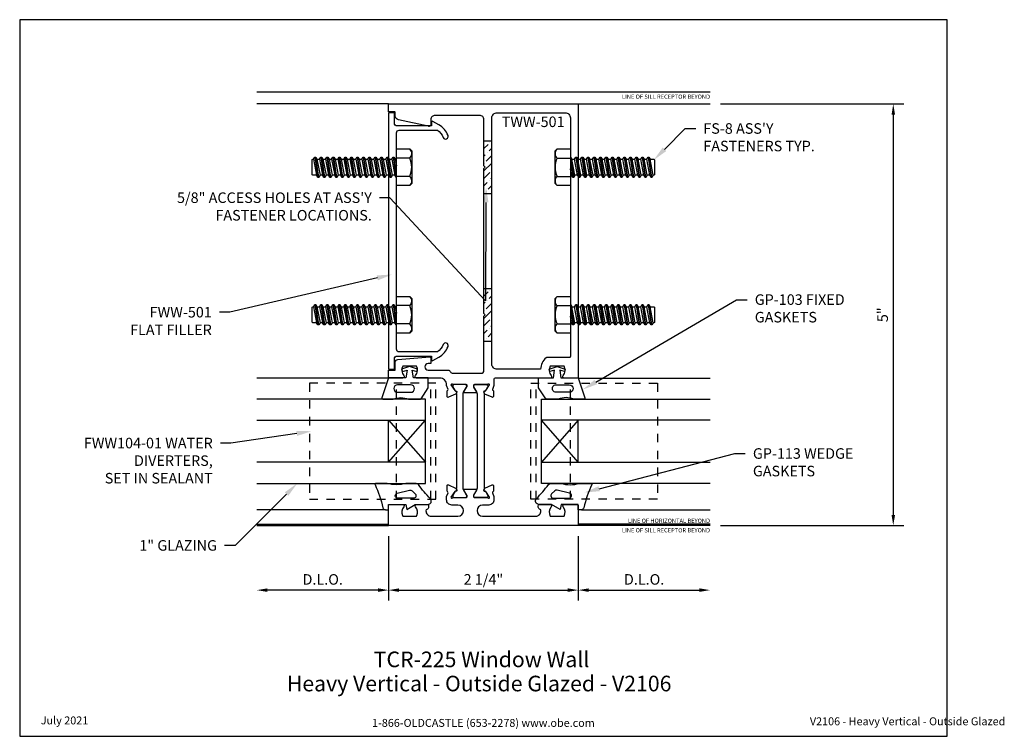
# Model space of a CAD drawing. Units: inches. Extents: x -5.5 to 6.2, y 0 to 8.5.
import ezdxf
from ezdxf import colors
from ezdxf.entities.mleader import LeaderData, LeaderLine
from ezdxf.enums import TextEntityAlignment as Align
from ezdxf.math import Vec2, Vec3

# ---------------------------------------------------------------- set-up
doc = ezdxf.new("R2010")
doc.units = ezdxf.units.IN
doc.header["$MEASUREMENT"] = 0
doc.linetypes.add('HIDDEN2', pattern=[0.1875, 0.125, -0.0625])
for name, color, linetype in [('Dimension', 3, 'Continuous'), ('Extrusion', 1, 'Continuous'), ('Fastener', 7, 'Continuous'), ('Gasket', 7, 'Continuous'), ('Glazing', 4, 'Continuous'), ('Machining', 30, 'Continuous'), ('Parts & Accessories', 7, 'Continuous'), ('Tag', 7, 'Continuous'), ('Text', 6, 'Continuous'), ('Thermal', 2, 'Continuous'), ('Vis_beyond', 7, 'Continuous')]:
    doc.layers.add(name, color=color, linetype=linetype)
doc.styles.get("Standard").update_dxf_attribs({"font": 'arial.ttf'})
doc.dimstyles.new('FULL', dxfattribs={"dimtxt": 0.125, "dimasz": 0.125, "dimexe": 0.125, "dimexo": 0.125, "dimgap": 0.0625, "dimtad": 1, "dimdec": 4, "dimzin": 3, "dimdsep": 46, "dimlunit": 4, "dimtxsty": 'Standard', "dimcen": 0.125, "dimclrd": 256, "dimclre": 256, "dimclrt": 256, "dimadec": 0, "dimazin": 0, "dimtfac": 1, "dimtdec": 4, "dimtofl": 0, "dimtmove": 0, "dimatfit": 3, "dimfxl": 1, "dimfrac": 2, "dimtolj": 1, "dimtzin": 3, "dimarcsym": 0})

# ---------------------------------------------------------------- blocks, each defined once
blk = doc.blocks.new('Web_Detail_Title_Block')
at = {"layer": 'defpoints'}
blk.add_lwpolyline([(-5.5, 0), (5.5, 0), (5.5, 8.5), (-5.5, 8.5)], close=True, dxfattribs=at)
at = {"layer": 'Tag', "insert": (0, 0.112), "char_height": 0.094, "attachment_point": 8}
blk.add_mtext_dynamic_manual_height_columns('1-866-OLDCASTLE (653-2278) www.obe.com', width=2.87905, gutter_width=0.625, heights=[0.123], dxfattribs=at)
at = {"layer": 'Tag'}
for tag, p, height in [('SYSTEM_001', (-0.428, 0.837), 0.185), ('DET_NAME_NO_001', (-1.067, 0.484), 0.185), ('DETNO_TITLE_001', (3.872, 0.131), 0.094)]:
    blk.add_attdef(tag, p, '', height=height, dxfattribs=at)
blk.add_attdef('DATE', text='', height=0.094, dxfattribs=at).set_placement((-5.25, 0.112), align=Align.BOTTOM_LEFT)
blk = doc.blocks.new('fs8')
at = {"linetype": 'ByBlock'}
for p, q in [((-0.968, 0.12), (-0.932, -0.12)), ((-0.922, -0.12), (-0.958, 0.12)), ((-0.897, 0.12), (-0.861, -0.12)), ((-0.851, -0.12), (-0.887, 0.12)), ((-0.825, 0.12), (-0.79, -0.12)), ((-0.78, -0.12), (-0.815, 0.12)), ((-0.754, 0.12), (-0.718, -0.12)), ((-0.708, -0.12), (-0.744, 0.12)), ((-0.682, 0.12), (-0.647, -0.12)), ((-0.637, -0.12), (-0.672, 0.12)), ((-0.611, 0.12), (-0.575, -0.12)), ((-0.565, -0.12), (-0.601, 0.12)), ((-0.54, 0.12), (-0.504, -0.12)), ((-0.494, -0.12), (-0.53, 0.12)), ((-0.468, 0.12), (-0.432, -0.12)), ((-0.422, -0.12), (-0.458, 0.12)), ((-0.397, 0.12), (-0.361, -0.12)), ((-0.351, -0.12), (-0.387, 0.12)), ((-0.325, 0.12), (-0.29, -0.12)), ((-0.28, -0.12), (-0.315, 0.12)), ((-0.254, 0.12), (-0.218, -0.12)), ((-0.208, -0.12), (-0.244, 0.12)), ((-0.182, 0.12), (-0.147, -0.12)), ((-0.137, -0.12), (-0.172, 0.12)), ((-0.111, 0.12), (-0.075, -0.12)), ((-0.065, -0.12), (-0.101, 0.12)), ((-0.04, 0.12), (-0.004, -0.12)), ((0, -0.079), (-0.03, 0.12)), ((-0.983, 0.094), (-0.947, -0.094)), ((-0.943, 0.094), (-0.907, -0.094)), ((-0.912, 0.094), (-0.876, -0.094)), ((-0.872, 0.094), (-0.836, -0.094)), ((-0.84, 0.094), (-0.805, -0.094)), ((-0.8, 0.094), (-0.764, -0.094)), ((-0.769, 0.094), (-0.733, -0.094)), ((-0.729, 0.094), (-0.693, -0.094)), ((-0.697, 0.094), (-0.662, -0.094)), ((-0.657, 0.094), (-0.622, -0.094)), ((-0.626, 0.094), (-0.59, -0.094)), ((-0.586, 0.094), (-0.55, -0.094)), ((-0.555, 0.094), (-0.519, -0.094)), ((-0.514, 0.094), (-0.479, -0.094)), ((-0.483, 0.094), (-0.447, -0.094)), ((-0.443, 0.094), (-0.407, -0.094)), ((-0.412, 0.094), (-0.376, -0.094)), ((-0.372, 0.094), (-0.336, -0.094)), ((-0.34, 0.094), (-0.305, -0.094)), ((-0.3, 0.094), (-0.264, -0.094)), ((-0.269, 0.094), (-0.233, -0.094)), ((-0.229, 0.094), (-0.193, -0.094)), ((-0.197, 0.094), (-0.162, -0.094)), ((-0.157, 0.094), (-0.122, -0.094)), ((-0.126, 0.094), (-0.09, -0.094)), ((-0.086, 0.094), (-0.05, -0.094)), ((-0.055, 0.094), (-0.019, -0.094)), ((-0.014, 0.094), (0, 0.018)), ((0.157, 0.108), (0, 0.108)), ((0.157, -0.108), (0, -0.108))]:
    blk.add_line(p, q, dxfattribs=at)
blk.add_lwpolyline([(0, -0.12), (-0.004, -0.12), (-0.019, -0.094), (-0.05, -0.094), (-0.065, -0.12), (-0.075, -0.12), (-0.09, -0.094), (-0.122, -0.094), (-0.137, -0.12), (-0.147, -0.12), (-0.162, -0.094), (-0.193, -0.094), (-0.208, -0.12), (-0.218, -0.12), (-0.233, -0.094), (-0.264, -0.094), (-0.28, -0.12), (-0.29, -0.12), (-0.305, -0.094), (-0.336, -0.094), (-0.351, -0.12), (-0.361, -0.12), (-0.376, -0.094), (-0.407, -0.094), (-0.422, -0.12), (-0.432, -0.12), (-0.447, -0.094), (-0.479, -0.094), (-0.494, -0.12), (-0.504, -0.12), (-0.519, -0.094), (-0.55, -0.094), (-0.565, -0.12), (-0.575, -0.12), (-0.59, -0.094), (-0.622, -0.094), (-0.637, -0.12), (-0.647, -0.12), (-0.662, -0.094), (-0.693, -0.094), (-0.708, -0.12), (-0.718, -0.12), (-0.733, -0.094), (-0.764, -0.094), (-0.78, -0.12), (-0.79, -0.12), (-0.805, -0.094), (-0.836, -0.094), (-0.851, -0.12), (-0.861, -0.12), (-0.876, -0.094), (-0.907, -0.094), (-0.922, -0.12), (-0.932, -0.12), (-0.947, -0.094), (-0.991, -0.094), (-1, -0.089), (-1, 0.09), (-0.991, 0.094), (-0.983, 0.094), (-0.968, 0.12), (-0.958, 0.12), (-0.943, 0.094), (-0.912, 0.094), (-0.897, 0.12), (-0.887, 0.12), (-0.872, 0.094), (-0.84, 0.094), (-0.825, 0.12), (-0.815, 0.12), (-0.8, 0.094), (-0.769, 0.094), (-0.754, 0.12), (-0.744, 0.12), (-0.729, 0.094), (-0.697, 0.094), (-0.682, 0.12), (-0.672, 0.12), (-0.657, 0.094), (-0.626, 0.094), (-0.611, 0.12), (-0.601, 0.12), (-0.586, 0.094), (-0.555, 0.094), (-0.54, 0.12), (-0.53, 0.12), (-0.514, 0.094), (-0.483, 0.094), (-0.468, 0.12), (-0.458, 0.12), (-0.443, 0.094), (-0.412, 0.094), (-0.397, 0.12), (-0.387, 0.12), (-0.372, 0.094), (-0.34, 0.094), (-0.325, 0.12), (-0.315, 0.12), (-0.3, 0.094), (-0.269, 0.094), (-0.254, 0.12), (-0.244, 0.12), (-0.229, 0.094), (-0.197, 0.094), (-0.182, 0.12), (-0.172, 0.12), (-0.157, 0.094), (-0.126, 0.094), (-0.111, 0.12), (-0.101, 0.12), (-0.086, 0.094), (-0.055, 0.094), (-0.04, 0.12), (-0.03, 0.12), (-0.014, 0.094), (0, 0.094)], dxfattribs=at)
blk.add_lwpolyline([(0.181, 0.193), (0.181, -0.193), (0.157, -0.217), (0, -0.217), (0, 0.217), (0.157, 0.217)], close=True, dxfattribs=at)
for points in [[(0.157, 0.108, 0.414214), (0.162, 0.212)], [(0.162, -0.212, 0.414214), (0.157, -0.108, 0.22003), (0.157, 0.108)]]:
    blk.add_lwpolyline(points, format="xyb", dxfattribs=at)
blk = doc.blocks.new('*U4')
at = {"linetype": 'ByBlock'}
for points in [[(0.062, 0), (0, 0), (0, -0.204), (0.058, -0.215), (0, -0.316), (0, -0.467, -0.661757), (-0.068, -0.496, 0.034871), (-0.237, -0.354, -0.240121), (-0.25, -0.329), (-0.25, -0.207, -0.070536), (-0.25, -0.205, 0.141777), (-0.25, 0.016, -0.070536), (-0.25, 0.018), (-0.25, 0.151, -0.546649), (-0.236, 0.16, 0.05051), (0.039, 0.066, -0.348792), (0.062, 0.037)], [(-0.073, -0.294), (-0.073, -0.111, 0.885636), (-0.135, -0.104), (-0.171, -0.25, 0.262732), (-0.163, -0.279), (-0.126, -0.316, 0.668179)]]:
    blk.add_lwpolyline(points, format="xyb", close=True, dxfattribs=at)
blk = doc.blocks.new('Gp103_dyn')
at = {"linetype": 'ByBlock'}
for points in [[(-0.343, 0.196, -0.181296), (-0.343, 0.013, 0.089915), (-0.343, 0.01), (-0.343, -0.127, 0.253837), (-0.339, -0.136), (-0.209, -0.22), (-0.093, -0.22), (-0.093, -0.045), (0.001, -0.03), (-0.018, -0.086), (0.011, -0.095), (0.042, 0), (0.011, 0.095), (-0.018, 0.086), (0.001, 0.03), (-0.093, 0.045), (-0.093, 0.25), (-0.33, 0.329, 0.511409), (-0.343, 0.319), (-0.343, 0.2, 0.089915)], [(-0.263, -0.012, 1), (-0.173, -0.012), (-0.173, 0.143, 1), (-0.263, 0.143)]]:
    blk.add_lwpolyline(points, format="xyb", close=True, dxfattribs=at)
blk = doc.blocks.new('1in-IGU_2in')
at = {"color": 0, "linetype": 'ByBlock', "ltscale": 0.75}
for p, q in [((-0.75, 0.437), (-0.25, 0.437)), ((-0.75, 0.437), (-0.25, 0)), ((-0.25, 0.437), (-0.75, 0)), ((-0.75, 0), (-0.25, 0))]:
    blk.add_line(p, q, dxfattribs=at)
for points in [[(-1, 2), (-1, 0), (-0.75, 0), (-0.75, 2)], [(-0.25, 2), (-0.25, 0), (0, 0), (0, 2)]]:
    blk.add_lwpolyline(points, dxfattribs=at)
blk = doc.blocks.new('FWW501_BF')
at = {"linetype": 'ByBlock', "ltscale": 0.75}
blk.add_lwpolyline([(4.681, 0.546, -0.149634), (4.595, 0.478, 1), (4.618, 0.42, 0.170252), (4.743, 0.528), (4.785, 0.6, 0.57735), (4.776, 0.615), (4.731, 0.615), (4.731, 1.024, -0.414214), (4.762, 1.055), (4.881, 1.055), (4.887, 1.125), (1.845, 1.125), (1.851, 1.055), (1.97, 1.055, -0.414214), (2.001, 1.024), (2.001, 0.615), (1.957, 0.615, 0.57735), (1.948, 0.6), (1.989, 0.528, 0.170252), (2.115, 0.42, 1), (2.138, 0.478, -0.149634), (2.051, 0.546), (2.051, 1, -0.414214), (2.082, 1.031), (2.476, 1.031), (2.491, 1.046), (2.506, 1.031), (4.226, 1.031), (4.241, 1.046), (4.256, 1.031), (4.65, 1.031, -0.414214), (4.681, 1)], format="xyb", close=True, dxfattribs=at)
blk = doc.blocks.new('FWW104')
at = {"linetype": 'ByBlock', "ltscale": 0.75}
for p, q in [((0.3125, 0.35), (1.6875, 0.35)), ((0.3125, -0.057), (1.6875, -0.057))]:
    blk.add_line(p, q, dxfattribs=at)
blk.add_lwpolyline([(0.3125, 0.412), (1.6875, 0.412), (1.6875, -1.088), (0.3125, -1.088)], close=True, dxfattribs=at)
blk = doc.blocks.new('*D11')
at = {"layer": 'defpoints', "color": 0, "transparency": 16777216}
for p in [(-1.125, 2.5), (1.125, 2.5), (1.125, 1.734)]:
    blk.add_point(p, dxfattribs=at)
at = {"layer": 'Dimension', "lineweight": -2, "transparency": 16777216}
for p, q in [((-1.125, 2.375), (-1.125, 1.609)), ((1.125, 2.375), (1.125, 1.609)), ((-1, 1.734), (1, 1.734))]:
    blk.add_line(p, q, dxfattribs=at)
at = {"layer": 'Dimension', "transparency": 16777216}
for points in [[(-1, 1.755), (-1, 1.713), (-1.125, 1.734)], [(1, 1.755), (1, 1.713), (1.125, 1.734)]]:
    blk.add_solid(points, dxfattribs=at)
at = {"layer": 'Dimension', "transparency": 16777216, "insert": (0, 1.861), "char_height": 0.125, "attachment_point": 5}
blk.add_mtext('\\A1;2 1/4"', dxfattribs=at)
blk = doc.blocks.new('*D12')
at = {"layer": 'defpoints', "color": 0, "transparency": 16777216}
for p in [(1.125, 2.5), (2.687, 2.5), (2.687, 1.734)]:
    blk.add_point(p, dxfattribs=at)
at = {"layer": 'Dimension', "lineweight": -2, "transparency": 16777216}
for p, q in [((1.125, 2.375), (1.125, 1.609)), ((1.25, 1.734), (2.562, 1.734))]:
    blk.add_line(p, q, dxfattribs=at)
at = {"layer": 'Dimension', "transparency": 16777216}
for points in [[(1.25, 1.755), (1.25, 1.713), (1.125, 1.734)], [(2.562, 1.755), (2.562, 1.713), (2.687, 1.734)]]:
    blk.add_solid(points, dxfattribs=at)
at = {"layer": 'Dimension', "transparency": 16777216, "insert": (1.906, 1.861), "char_height": 0.125, "attachment_point": 5}
blk.add_mtext('\\A1;D.L.O.', dxfattribs=at)
blk = doc.blocks.new('*D13')
at = {"layer": 'defpoints', "color": 0, "transparency": 16777216}
for p in [(-2.687, 2.5), (-1.125, 2.5), (-2.687, 1.734)]:
    blk.add_point(p, dxfattribs=at)
at = {"layer": 'Dimension', "lineweight": -2, "transparency": 16777216}
for p, q in [((-1.125, 2.375), (-1.125, 1.609)), ((-1.25, 1.734), (-2.562, 1.734))]:
    blk.add_line(p, q, dxfattribs=at)
at = {"layer": 'Dimension', "transparency": 16777216}
for points in [[(-2.562, 1.755), (-2.562, 1.713), (-2.687, 1.734)], [(-1.25, 1.755), (-1.25, 1.713), (-1.125, 1.734)]]:
    blk.add_solid(points, dxfattribs=at)
at = {"layer": 'Dimension', "transparency": 16777216, "insert": (-1.906, 1.861), "char_height": 0.125, "attachment_point": 5}
blk.add_mtext('\\A1;D.L.O.', dxfattribs=at)
blk = doc.blocks.new('*D14')
at = {"layer": 'defpoints', "color": 0, "transparency": 16777216}
for p in [(2.687, 7.5), (2.687, 2.5), (4.861, 2.5)]:
    blk.add_point(p, dxfattribs=at)
at = {"layer": 'Dimension', "lineweight": -2, "transparency": 16777216}
for p, q in [((2.812, 7.5), (4.986, 7.5)), ((4.861, 7.375), (4.861, 2.625)), ((2.812, 2.5), (4.986, 2.5))]:
    blk.add_line(p, q, dxfattribs=at)
at = {"layer": 'Dimension', "transparency": 16777216}
for points in [[(4.841, 7.375), (4.882, 7.375), (4.861, 7.5)], [(4.841, 2.625), (4.882, 2.625), (4.861, 2.5)]]:
    blk.add_solid(points, dxfattribs=at)
at = {"layer": 'Dimension', "transparency": 16777216, "insert": (4.735, 5), "char_height": 0.125, "attachment_point": 5, "rotation": 90}
blk.add_mtext('\\A1;5"', dxfattribs=at)
blk = doc.blocks.new('*U19')
at = {"linetype": 'ByBlock', "ltscale": 0.75}
for points in [[(0.074, 1.667, 0.685682), (0.053, 1.675, -0.213422), (0.044, 1.671), (-0.107, 1.671, 0.414214), (-0.119, 1.659), (-0.119, 1.651, 0.137872), (-0.117, 1.645), (-0.081, 1.585, -0.585524), (-0.088, 1.573), (-0.224, 1.573, -0.585524), (-0.231, 1.585), (-0.195, 1.645, 0.137872), (-0.193, 1.651), (-0.193, 1.659, 0.414214), (-0.205, 1.671), (-0.356, 1.671, -0.213422), (-0.365, 1.675, 0.685653), (-0.386, 1.667), (-0.339, 1.6, 0.267949), (-0.328, 1.595), (-0.323, 1.595, -0.57735), (-0.315, 1.584), (-0.324, 1.566, -0.176327), (-0.33, 1.56), (-0.414, 1.521, -0.548619), (-0.431, 1.531), (-0.431, 1.59, -0.263725), (-0.426, 1.601, 0.359508), (-0.42, 1.615), (-0.437, 1.66), (-0.437, 1.67, 0.414214), (-0.517, 1.75), (-0.792, 1.75, -0.650508), (-0.805, 1.78, 0.325097), (-0.793, 1.89), (-0.957, 1.89, 0.325097), (-0.945, 1.78, -0.650508), (-0.958, 1.75), (-1.125, 1.75), (-1.125, 1.844), (-1.045, 1.844), (-1.045, 1.938, -0.414214), (-1.014, 1.969), (-0.635, 2, -0.414214), (-0.625, 1.99), (-0.625, 1.922), (-0.655, 1.922, 1), (-0.655, 1.843), (-0.42, 1.843, -0.298094), (-0.392, 1.825, 0.298094), (-0.363, 1.806), (-0.025, 1.806, 0.414214), (0.006, 1.837), (0.006, 2.485), (0.021, 2.5), (0.006, 2.515), (0.006, 4.235), (0.021, 4.25), (0.006, 4.265), (0.006, 4.815, 0.414214), (-0.044, 4.865), (-0.574, 4.865, 0.414214), (-0.624, 4.815), (-0.624, 4.755, -0.414214), (-0.644, 4.735), (-0.647, 4.735, -0.05372), (-0.654, 4.736), (-1.006, 4.812, -0.352646), (-1.045, 4.861), (-1.045, 4.896, 0.414214), (-1.055, 4.906), (-1.125, 4.906), (-1.125, 5), (1.125, 5), (1.125, 1.75), (0.958, 1.75, -0.650508), (0.945, 1.78, 0.325097), (0.957, 1.89), (0.793, 1.89, 0.325097), (0.805, 1.78, -0.650508), (0.792, 1.75), (0.14, 1.75, 0.414209), (0.125, 1.735), (0.125, 1.66), (0.108, 1.615, 0.359508), (0.114, 1.601, -0.263725), (0.119, 1.59), (0.119, 1.531, -0.548619), (0.102, 1.521), (0.018, 1.56, -0.176327), (0.012, 1.566), (0.003, 1.584, -0.57735), (0.011, 1.595), (0.016, 1.595, 0.267949), (0.027, 1.6)], [(0.677, 1.854), (0.162, 1.854, -0.414214), (0.1, 1.916), (0.1, 4.834, -0.414214), (0.162, 4.896), (0.969, 4.896, -0.414214), (1.031, 4.834), (1.031, 4.265), (1.046, 4.25), (1.031, 4.235), (1.031, 2.515), (1.046, 2.5), (1.031, 2.485), (1.031, 2.004, -0.414214), (1.021, 1.994), (0.75, 1.994, 0.18309), (0.744, 1.991, 0.200598)], [(0.074, 0.337), (0.027, 0.404, 0.267949), (0.016, 0.409), (0.011, 0.409, -0.57735), (0.003, 0.42), (0.012, 0.438, -0.176327), (0.018, 0.444), (0.102, 0.483, -0.548619), (0.119, 0.473), (0.119, 0.413, -0.263725), (0.114, 0.403, 0.359508), (0.108, 0.389), (0.125, 0.344), (0.125, 0.305, -0.414214), (0.063, 0.243), (-0.01, 0.243, 1), (-0.01, 0.111), (0.62, 0.111, 0.414214), (0.682, 0.173), (0.682, 0.176, 0.319951), (0.672, 0.19, -0.319951), (0.651, 0.219), (0.651, 0.235, -0.414214), (0.666, 0.25), (0.792, 0.25, -0.650508), (0.805, 0.22, 0.325097), (0.793, 0.11), (0.957, 0.11, 0.325097), (0.945, 0.22, -0.650508), (0.958, 0.25), (1.11, 0.25, -0.414214), (1.125, 0.235), (1.125, 0), (-1.125, 0), (-1.125, 0.235, -0.414214), (-1.11, 0.25), (-0.958, 0.25, -0.650508), (-0.945, 0.22, 0.293536), (-0.961, 0.12, 0.299738), (-0.947, 0.11), (-0.803, 0.11, 0.299738), (-0.789, 0.12, 0.293536), (-0.805, 0.22, -0.650508), (-0.792, 0.25), (-0.666, 0.25, -0.414214), (-0.651, 0.235), (-0.651, 0.219, -0.319951), (-0.672, 0.19, 0.319951), (-0.682, 0.176), (-0.682, 0.173, 0.414214), (-0.62, 0.111), (-0.302, 0.111, 1), (-0.302, 0.243), (-0.375, 0.243, -0.414214), (-0.437, 0.305), (-0.437, 0.344), (-0.42, 0.389, 0.359508), (-0.426, 0.403, -0.263725), (-0.431, 0.413), (-0.431, 0.473, -0.548619), (-0.414, 0.483), (-0.33, 0.444, -0.176327), (-0.324, 0.438), (-0.315, 0.42, -0.57735), (-0.323, 0.409), (-0.328, 0.409, 0.267949), (-0.339, 0.404), (-0.386, 0.337, 0.68568), (-0.365, 0.329, -0.213422), (-0.356, 0.333), (-0.205, 0.333, 0.414214), (-0.193, 0.344), (-0.193, 0.353, 0.137872), (-0.195, 0.359), (-0.231, 0.419, -0.585524), (-0.224, 0.431), (-0.088, 0.431, -0.585524), (-0.081, 0.419), (-0.117, 0.359, 0.137872), (-0.119, 0.353), (-0.119, 0.344, 0.414214), (-0.107, 0.333), (0.044, 0.333, -0.213422), (0.053, 0.329, 0.68568)]]:
    blk.add_lwpolyline(points, format="xyb", close=True, dxfattribs=at)
blk.add_lwpolyline([(0.01, 1.571), (0.003, 1.584, -0.57735), (0.011, 1.595), (0.016, 1.595, 0.162381), (0.023, 1.597, 0.250321)], format="xyb")
at = {"layer": 'Thermal'}
for points in [[(-0.335, 0.407), (-0.362, 0.361, 0.131652), (-0.363, 0.355), (-0.363, 0.348, 0.414214), (-0.347, 0.333), (-0.214, 0.333, 0.414214), (-0.198, 0.348), (-0.198, 0.355, 0.131652), (-0.199, 0.361), (-0.235, 0.423, -0.131652), (-0.241, 0.446), (-0.241, 1.558, -0.131652), (-0.235, 1.581), (-0.199, 1.643, 0.131652), (-0.198, 1.648), (-0.198, 1.655, 0.414214), (-0.214, 1.671), (-0.347, 1.671, 0.414214), (-0.363, 1.655), (-0.363, 1.648, 0.131652), (-0.362, 1.643), (-0.335, 1.597, 0.162381), (-0.328, 1.595), (-0.323, 1.595, -0.57735), (-0.315, 1.584), (-0.322, 1.571, -0.070394), (-0.32, 1.558), (-0.32, 0.446, -0.070394), (-0.322, 0.433), (-0.315, 0.42, -0.57735), (-0.323, 0.409), (-0.328, 0.409, 0.16238)], [(0.023, 0.407), (0.05, 0.361, -0.131652), (0.051, 0.355), (0.051, 0.348, -0.414214), (0.035, 0.333), (-0.098, 0.333, -0.414214), (-0.114, 0.348), (-0.114, 0.355, -0.131652), (-0.113, 0.361), (-0.077, 0.423, 0.131652), (-0.071, 0.446), (-0.071, 1.558, 0.131652), (-0.077, 1.581), (-0.113, 1.643, -0.131652), (-0.114, 1.648), (-0.114, 1.655, -0.414214), (-0.098, 1.671), (0.035, 1.671, -0.414214), (0.051, 1.655), (0.051, 1.648, -0.131652), (0.05, 1.643), (0.023, 1.597, -0.162381), (0.016, 1.595), (0.011, 1.595, 0.57735), (0.003, 1.584), (0.01, 1.571, 0.070394), (0.008, 1.558), (0.008, 0.446, 0.070394), (0.01, 0.433), (0.003, 0.42, 0.57735), (0.011, 0.409), (0.016, 0.409, -0.16238)]]:
    blk.add_lwpolyline(points, format="xyb", close=True, dxfattribs=at)
at = {"ltscale": 0.75, "flags": 1}
for tag, p in [('TWW-120', (-0.356, 5.144)), ('34MM_590500', (-1.874, 1.001)), ('34MM_590500', (0.173, 1.001)), ('TWW-119', (-0.481, -0.235))]:
    blk.add_attdef(tag, p, '', height=0.125, dxfattribs=at)

msp = doc.modelspace()

# ---------------------------------------------------------------- hatches: boundary and pattern name
at = {"layer": 'Machining'}
h = msp.add_hatch(dxfattribs=at)
h.set_pattern_fill('ANSI36', color=256, scale=0.5)
h.set_pattern_definition([(45, (0, 1.75), (0.0331456, 0.121534), [0.15625, -0.03125, 0, -0.03125])])
h.paths.add_polyline_path([(0.09993, 7.0625), (0.00593, 7.0625), (0.00593, 6.765), (0.02093, 6.75), (0.00593, 6.735), (0.00593, 6.4375), (0.09993, 6.4375)])
h = msp.add_hatch(dxfattribs=at)
h.set_pattern_fill('ANSI36', color=256, scale=0.5)
h.paths.add_polyline_path([(0.09993, 5.3125), (0.00593, 5.3125), (0.00593, 5.015), (0.02093, 5), (0.00593, 4.985), (0.00593, 4.6875), (0.09993, 4.6875)])

# ---------------------------------------------------------------- linework, layer by layer
for p, q in [((0.00593, 7.0625), (0.09993, 7.0625)), ((0.00593, 6.4375), (0.09993, 6.4375)), ((0.00593, 5.3125), (0.09993, 5.3125)), ((0.00593, 4.6875), (0.09993, 4.6875))]:
    msp.add_line(p, q, dxfattribs=at)
at = {"layer": 'Vis_beyond'}
for p, q in [((-2.6875, 7.643), (2.6875, 7.643)), ((-1.125, 7.5), (-2.6875, 7.5)), ((1.125, 7.5), (2.6875, 7.5)), ((-1.125, 4.25), (-2.6875, 4.25)), ((1.125, 4.25), (2.6875, 4.25)), ((-1.16159, 2.688), (-2.6875, 2.688)), ((1.16159, 2.688), (2.6875, 2.688)), ((-2.6875, 2.516), (-1.125, 2.516)), ((-2.6875, 2.5), (-1.125, 2.5)), ((2.6875, 2.516), (1.125, 2.516)), ((2.6875, 2.5), (1.125, 2.5))]:
    msp.add_line(p, q, dxfattribs=at)

# ---------------------------------------------------------------- block references
at = {"layer": 'Extrusion'}
msp.add_blockref('*U19', (0, 2.5), dxfattribs=at)
at = {"layer": 'Extrusion', "rotation": 90}
msp.add_blockref('FWW501_BF', (0, 2.50874), dxfattribs=at)
at = {"layer": 'Fastener'}
for p in [(-1.031, 6.75), (-1.031, 5)]:
    msp.add_blockref('fs8', p, dxfattribs=at)
at = {"layer": 'Fastener', "rotation": 180}
for p in [(1.031, 6.75), (1.031, 5)]:
    msp.add_blockref('fs8', p, dxfattribs=at)
at = {"layer": 'Gasket'}
for name, p, rotation in [('Gp103_dyn', (-0.875, 4.3432), 90.00000000000007), ('*U4', (1.125, 2.75), 270)]:
    msp.add_blockref(name, p, dxfattribs=dict(at, rotation=rotation))
at = {"layer": 'Gasket', "xscale": -1}
for name, p, rotation in [('Gp103_dyn', (0.875, 4.3432), 269.9999999999999), ('*U4', (-1.125, 2.75), 90)]:
    msp.add_blockref(name, p, dxfattribs=dict(at, rotation=rotation))
at = {"layer": 'Glazing', "rotation": 90.00000000000014}
msp.add_blockref('1in-IGU_2in', (-0.6875, 4), dxfattribs=at)
at = {"layer": 'Glazing', "xscale": -1, "rotation": 269.9999999999998}
msp.add_blockref('1in-IGU_2in', (0.6875, 4), dxfattribs=at)
at = {"layer": 'Parts & Accessories', "linetype": 'HIDDEN2', "xscale": -1, "rotation": 270}
msp.add_blockref('FWW104', (-0.975, 2.5), dxfattribs=at)
at = {"layer": 'Parts & Accessories', "linetype": 'HIDDEN2', "rotation": 89.99999999999032}
msp.add_blockref('FWW104', (0.975, 2.5), dxfattribs=at)
at = {"layer": 'Tag'}
ref = msp.add_blockref('Web_Detail_Title_Block', (0, 0), dxfattribs=at)
ref.add_attrib('SYSTEM_001', '%%UTCR-225 Window Wall', (-1.3008, 0.82006), dxfattribs={"height": 0.185})
ref.add_attrib('DET_NAME_NO_001', '%%UHeavy Vertical - Outside Glazed - V2106', (-2.33149, 0.53362), dxfattribs={"height": 0.185})
ref.add_attrib('DETNO_TITLE_001', 'V2106 - Heavy Vertical - Outside Glazed', (3.87203, 0.1308), dxfattribs={"height": 0.094})
ref.add_attrib('DATE', 'July 2021', dxfattribs={"height": 0.094}).set_placement((-5.25, 0.112), align=Align.BOTTOM_LEFT)

# ---------------------------------------------------------------- texts
at = {"layer": 'Text'}
for p in [(2.6875, 7.612), (2.6875, 2.469)]:
    msp.add_text('LINE OF SILL RECEPTOR BEYOND', height=0.05, dxfattribs=at).set_placement(p, align=Align.TOP_RIGHT)
msp.add_text('LINE OF HORIZONTAL BEYOND', height=0.05, dxfattribs=at).set_placement((2.6875, 2.516), align=Align.BOTTOM_RIGHT)
at = {"layer": 'Text', "insert": (0.96227, 7.35161), "char_height": 0.125, "attachment_point": 3}
msp.add_mtext_dynamic_manual_height_columns('{\\fArial|b1|i0|c0|p34;TWW-501}', width=0.8041655, gutter_width=0.625, heights=[0], dxfattribs=at)

# ---------------------------------------------------------------- dimensions: what is measured, and where the dimension line sits
at = {"layer": 'Dimension'}
dim = msp.add_linear_dim(base=(4.86136, 2.5), p1=(2.6875, 7.5), p2=(2.6875, 2.5), angle=90, dimstyle='FULL', dxfattribs=at)
dim.commit()
dim.dimension.update_dxf_attribs({"geometry": '*D14', "text_midpoint": (4.7353, 5)})
for base, p1, p2, picture, middle in [((-2.6875, 1.73406), (-1.125, 2.5), (-2.6875, 2.5), '*D13', (-1.90625, 1.86124)), ((2.6875, 1.73406), (1.125, 2.5), (2.6875, 2.5), '*D12', (1.90625, 1.86124))]:
    dim = msp.add_linear_dim(base=base, p1=p1, p2=p2, text='D.L.O.', dimstyle='FULL', override={"dimse2": 1}, dxfattribs=at)
    dim.commit()
    dim.dimension.update_dxf_attribs({"geometry": picture, "text_midpoint": middle})
dim = msp.add_linear_dim(base=(1.125, 1.73406), p1=(-1.125, 2.5), p2=(1.125, 2.5), dimstyle='FULL', dxfattribs=at)
dim.commit()
dim.dimension.update_dxf_attribs({"geometry": '*D11', "text_midpoint": (0, 1.86119)})

# ---------------------------------------------------------------- leaders
at = {"layer": 'Text'}
ml = msp.add_multileader_mtext('Standard', dxfattribs=at)
ml.set_content("{\\fArial|b1|i0|c0|p34;FS-8} ASS'Y FASTENERS TYP.", color=256)
ml.set_leader_properties()
ml.build(insert=Vec2(0, 0))
ml.multileader.update_dxf_attribs({"dogleg_length": 0.125, "arrow_head_size": 0.18})
ctx = ml.context
ctx.base_point, ctx.char_height, ctx.arrow_head_size, ctx.landing_gap_size, ctx.plane_origin = Vec3(2.51829, 7.20847), 0.125, 0.18, 0.09, Vec3(2.01975, 6.83492)
notes = []
notes.append((ctx, [(0, (1, 1, 0), (2.39329, 7.20847), (1, 0), 0.125, [(0, [(2.01975, 6.83492)], 0, [])])]))
ctx.mtext.insert, ctx.mtext.width, ctx.mtext.flow_direction = Vec3(2.60829, 7.27203), 1.7877352, 5
ml = msp.add_multileader_mtext('Standard', dxfattribs=at)
ml.set_content('5/8" ACCESS HOLES AT ASS\'Y FASTENER LOCATIONS.', color=256)
ml.set_leader_properties()
ml.build(insert=Vec2(0, 0))
ml.multileader.update_dxf_attribs({"dogleg_length": 0.125, "arrow_head_size": 0.18})
ctx = ml.context
ctx.base_point, ctx.char_height, ctx.arrow_head_size, ctx.landing_gap_size, ctx.plane_origin = Vec3(-3.93588, 6.38765), 0.125, 0.18, 0.09, Vec3(0.03136, 6.5126)
ctx.text_align_type = 2
notes.append((ctx, [(0, (1, 1, 0), (-1.1082, 6.38765), (-1, 0), 0.125, [(1, [(0.03136, 6.5126), (0.02566, 5.1646)], 0, [])])]))
ctx.mtext.insert, ctx.mtext.width, ctx.mtext.alignment, ctx.mtext.flow_direction = Vec3(-1.3232, 6.45121), 2.6887832, 3, 5
ml = msp.add_multileader_mtext('Standard', dxfattribs=at)
ml.set_content('{\\fArial|b1|i0|c0|p34;FWW-501 }FLAT FILLER', color=256)
ml.set_leader_properties()
ml.build(insert=Vec2(0, 0))
ml.multileader.update_dxf_attribs({"dogleg_length": 0.125, "arrow_head_size": 0.18})
ctx = ml.context
ctx.base_point, ctx.char_height, ctx.arrow_head_size, ctx.landing_gap_size, ctx.plane_origin = Vec3(-4.36239, 5.03034), 0.125, 0.18, 0.09, Vec3(-1.031, 5.68987)
ctx.text_align_type = 2
notes.append((ctx, [(1, (1, 1, 0), (-3.00648, 5.03034), (-1, 0), 0.125, [(0, [(-1.08247, 5.47806)], 0, [])])]))
ctx.mtext.insert, ctx.mtext.width, ctx.mtext.alignment, ctx.mtext.flow_direction = Vec3(-3.22148, 5.09289), 1.0801387, 3, 5
ml = msp.add_multileader_mtext('Standard', dxfattribs=at)
ml.set_content('{\\fArial|b1|i0|c0|p34;GP-103} FIXED GASKETS', color=256)
ml.set_leader_properties()
ml.build(insert=Vec2(0, 0))
ml.multileader.update_dxf_attribs({"dogleg_length": 0.125, "arrow_head_size": 0.18})
ctx = ml.context
ctx.base_point, ctx.char_height, ctx.arrow_head_size, ctx.landing_gap_size, ctx.plane_origin = Vec3(3.12839, 5.17888), 0.125, 0.18, 0.09, Vec3(1.17727, 4.11115)
notes.append((ctx, [(0, (1, 1, 0), (3.00339, 5.17888), (1, 0), 0.125, [(0, [(1.17727, 4.11115)], 0, [])])]))
ctx.mtext.insert, ctx.mtext.width, ctx.mtext.flow_direction = Vec3(3.21839, 5.24245), 1.1798492, 5
ml = msp.add_multileader_mtext('Standard', dxfattribs=at)
ml.set_content('{\\fArial|b1|i0|c0|p34;FWW104-01 }WATER DIVERTERS,\\P{\\C7;SET IN SEALANT}', color=256)
ml.set_leader_properties()
ml.build(insert=Vec2(0, 0))
ml.multileader.update_dxf_attribs({"dogleg_length": 0.125, "arrow_head_size": 0.18})
ctx = ml.context
ctx.base_point, ctx.char_height, ctx.arrow_head_size, ctx.landing_gap_size, ctx.plane_origin = Vec3(-4.94391, 3.47702), 0.125, 0.18, 0.09, Vec3(-1.90335, 3.63672)
ctx.text_align_type = 2
notes.append((ctx, [(0, (1, 1, 0), (-2.9949, 3.47702), (-1, 0), 0.125, [(0, [(-2.03568, 3.61869)], 0, [])])]))
ctx.mtext.insert, ctx.mtext.width, ctx.mtext.alignment, ctx.mtext.flow_direction = Vec3(-3.2099, 3.54059), 1.7008542, 3, 5
ml = msp.add_multileader_mtext('Standard', dxfattribs=at)
ml.set_content('{\\fArial|b1|i0|c0|p34;GP-113} WEDGE GASKETS', color=256)
ml.set_leader_properties()
ml.build(insert=Vec2(0, 0))
ml.multileader.update_dxf_attribs({"dogleg_length": 0.125, "arrow_head_size": 0.18})
ctx = ml.context
ctx.base_point, ctx.char_height, ctx.arrow_head_size, ctx.landing_gap_size, ctx.plane_origin = Vec3(3.10628, 3.35335), 0.125, 0.18, 0.09, Vec3(1.18447, 2.9019)
notes.append((ctx, [(0, (1, 1, 0), (2.98128, 3.35335), (1, 0), 0.125, [(0, [(1.19784, 2.8913)], 0, [])])]))
ctx.mtext.insert, ctx.mtext.width, ctx.mtext.flow_direction = Vec3(3.19628, 3.41691), 1.490558, 5
ml = msp.add_multileader_mtext('Standard', dxfattribs=at)
ml.set_content('1" GLAZING', color=256)
ml.set_leader_properties()
ml.build(insert=Vec2(0, 0))
ml.multileader.update_dxf_attribs({"dogleg_length": 0.125, "arrow_head_size": 0.18})
ctx = ml.context
ctx.base_point, ctx.char_height, ctx.arrow_head_size, ctx.landing_gap_size, ctx.plane_origin = Vec3(-4.19435, 2.2633), 0.125, 0.18, 0.09, Vec3(-2.20841, 3)
ctx.text_align_type = 2
notes.append((ctx, [(0, (1, 1, 0), (-2.94511, 2.2633), (-1, 0), 0.125, [(0, [(-2.20841, 3)], 0, [])])]))
ctx.mtext.insert, ctx.mtext.alignment, ctx.mtext.flow_direction = Vec3(-3.16011, 2.32687), 3, 5
for ctx, leaders in notes:
    for number, flags, end, landing, length, lines in leaders:
        leader = LeaderData()
        leader.index, (leader.has_last_leader_line, leader.has_dogleg_vector, leader.attachment_direction) = number, flags
        leader.last_leader_point, leader.dogleg_vector, leader.dogleg_length = Vec3(end), Vec3(landing), length
        for number, points, colour, breaks in lines:
            line = LeaderLine()
            line.index, line.vertices, line.color, line.breaks = number, Vec3.list(points), colors.encode_raw_color(colour), breaks
            leader.lines.append(line)
        ctx.leaders.append(leader)

doc.saveas('drawing.dxf')
